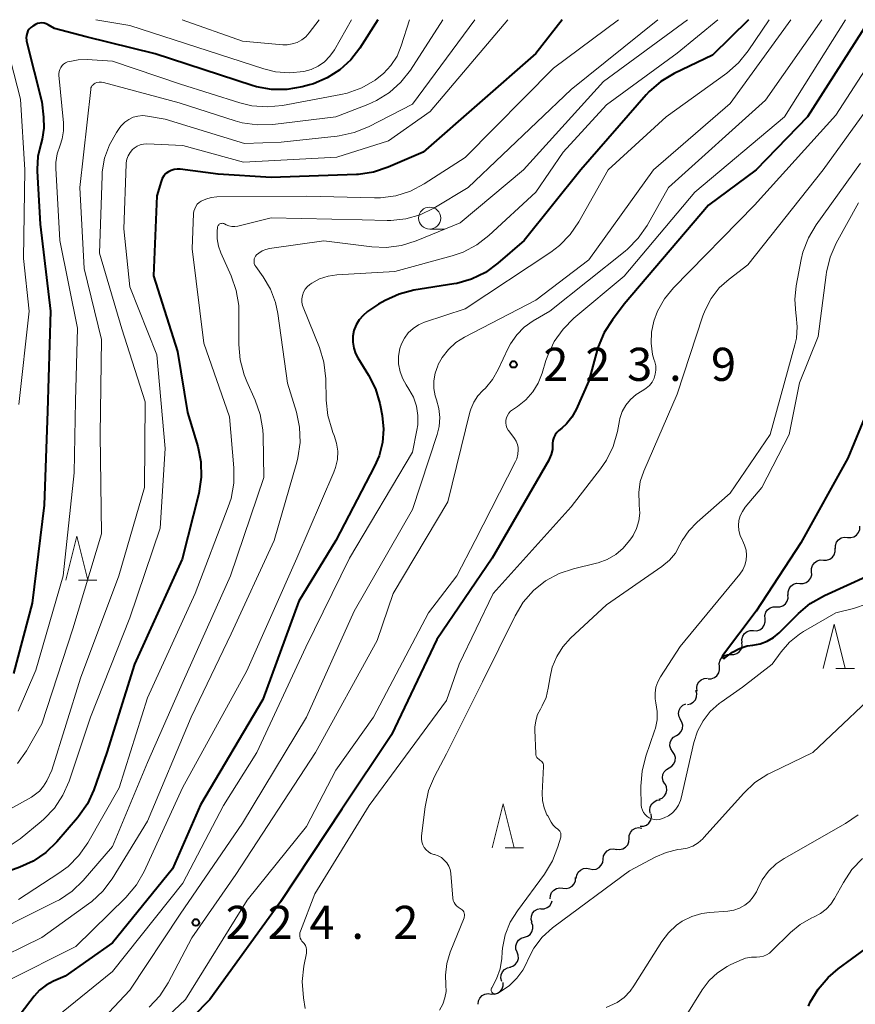
# Model space of a CAD drawing. Units: metres. Extents: x -75650 to -74000, y 22500 to 24000.
# Drawn here: x -74539 to -74445, y 23888 to 24000 of the extents above; entities that cross this region are included whole.
import ezdxf

# ---------------------------------------------------------------- set-up
doc = ezdxf.new("R2010")
doc.units = ezdxf.units.M
for name, color, linetype, lineweight in [('510200_細流', 7, 'Continuous', 30), ('633100_広葉樹林', 7, 'Continuous', 13), ('633200_針葉樹林', 7, 'Continuous', 13), ('710100_等高線(計曲線)', 7, 'Continuous', 40), ('710200_等高線(主曲線)', 7, 'Continuous', 13), ('731200_図化機測定による標高点', 7, 'Continuous', 40)]:
    doc.layers.add(name, color=color, linetype=linetype, lineweight=lineweight)
doc.styles.add('Style-WORKING', font='MS Gothic.ttf')

msp = doc.modelspace()

# ---------------------------------------------------------------- linework, layer by layer
at = {"layer": '510200_細流', "linetype": 'Continuous', "lineweight": 30, "flags": 128}
for points in [[(-74445.69, 23941.35), (-74445.32, 23941.33), (-74444.97, 23941.42), (-74444.66, 23941.62), (-74444.43, 23941.91), (-74444.31, 23942.26), (-74444.31, 23942.62)], [(-74447.07, 23940.09), (-74447.07, 23940.45), (-74446.95, 23940.8), (-74446.72, 23941.09), (-74446.41, 23941.29), (-74446.06, 23941.38), (-74445.69, 23941.35)], [(-74448.43, 23938.79), (-74448.06, 23938.78), (-74447.71, 23938.89), (-74447.41, 23939.1), (-74447.2, 23939.4), (-74447.09, 23939.75), (-74447.1, 23940.12)], [(-74449.76, 23937.47), (-74449.77, 23937.84), (-74449.66, 23938.19), (-74449.45, 23938.49), (-74449.15, 23938.7), (-74448.8, 23938.81), (-74448.43, 23938.79)], [(-74451.09, 23936.15), (-74450.73, 23936.14), (-74450.37, 23936.25), (-74450.07, 23936.46), (-74449.86, 23936.76), (-74449.75, 23937.11), (-74449.76, 23937.47)], [(-74452.42, 23934.83), (-74452.43, 23935.2), (-74452.32, 23935.55), (-74452.11, 23935.85), (-74451.81, 23936.06), (-74451.46, 23936.17), (-74451.09, 23936.15)], [(-74453.74, 23933.5), (-74453.37, 23933.49), (-74453.02, 23933.61), (-74452.73, 23933.83), (-74452.52, 23934.13), (-74452.42, 23934.48), (-74452.44, 23934.85)], [(-74455.04, 23932.15), (-74455.06, 23932.51), (-74454.96, 23932.87), (-74454.75, 23933.17), (-74454.45, 23933.39), (-74454.11, 23933.5), (-74453.74, 23933.5)], [(-74456.34, 23930.8), (-74455.97, 23930.79), (-74455.62, 23930.9), (-74455.33, 23931.12), (-74455.12, 23931.43), (-74455.02, 23931.78), (-74455.04, 23932.15)], [(-74457.64, 23929.45), (-74457.66, 23929.81), (-74457.56, 23930.17), (-74457.35, 23930.47), (-74457.06, 23930.69), (-74456.71, 23930.8), (-74456.34, 23930.8)], [(-74458.93, 23928.09), (-74458.57, 23928.09), (-74458.22, 23928.21), (-74457.93, 23928.43), (-74457.72, 23928.73), (-74457.63, 23929.09), (-74457.65, 23929.46)], [(-74460.21, 23926.72), (-74460.24, 23927.09), (-74460.14, 23927.44), (-74459.94, 23927.74), (-74459.65, 23927.97), (-74459.3, 23928.09), (-74458.93, 23928.09)], [(-74461.5, 23925.35), (-74461.13, 23925.35), (-74460.78, 23925.47), (-74460.49, 23925.69), (-74460.29, 23926), (-74460.19, 23926.35), (-74460.21, 23926.72)], [(-74462.73, 23923.94), (-74462.78, 23924.3), (-74462.72, 23924.66), (-74462.54, 23924.99), (-74462.27, 23925.23), (-74461.94, 23925.38), (-74461.57, 23925.41)], [(-74463.84, 23922.43), (-74463.48, 23922.51), (-74463.17, 23922.69), (-74462.93, 23922.97), (-74462.79, 23923.31), (-74462.77, 23923.68), (-74462.87, 23924.03)], [(-74464.6, 23920.72), (-74464.77, 23921.05), (-74464.83, 23921.41), (-74464.78, 23921.77), (-74464.6, 23922.1), (-74464.34, 23922.35), (-74464.01, 23922.5)], [(-74465.09, 23918.92), (-74464.77, 23919.1), (-74464.53, 23919.38), (-74464.39, 23919.72), (-74464.37, 23920.09), (-74464.47, 23920.44), (-74464.67, 23920.75)], [(-74465.51, 23917.09), (-74465.71, 23917.39), (-74465.81, 23917.75), (-74465.79, 23918.12), (-74465.65, 23918.46), (-74465.41, 23918.73), (-74465.09, 23918.92)], [(-74465.92, 23915.26), (-74465.6, 23915.45), (-74465.37, 23915.72), (-74465.23, 23916.06), (-74465.2, 23916.43), (-74465.3, 23916.78), (-74465.51, 23917.09)], [(-74466.4, 23913.45), (-74466.59, 23913.76), (-74466.67, 23914.12), (-74466.63, 23914.49), (-74466.48, 23914.82), (-74466.22, 23915.08), (-74465.9, 23915.26)], [(-74467.03, 23911.69), (-74466.69, 23911.82), (-74466.42, 23912.07), (-74466.23, 23912.38), (-74466.16, 23912.74), (-74466.21, 23913.11), (-74466.37, 23913.44)], [(-74468.04, 23910.11), (-74468.1, 23910.47), (-74468.05, 23910.83), (-74467.88, 23911.16), (-74467.62, 23911.42), (-74467.29, 23911.58), (-74466.93, 23911.62)], [(-74469.18, 23908.63), (-74468.82, 23908.64), (-74468.47, 23908.77), (-74468.19, 23909), (-74467.99, 23909.31), (-74467.91, 23909.67), (-74467.94, 23910.03)], [(-74470.44, 23907.24), (-74470.42, 23907.6), (-74470.28, 23907.94), (-74470.04, 23908.22), (-74469.72, 23908.41), (-74469.36, 23908.48), (-74469, 23908.44)], [(-74471.88, 23906.04), (-74471.52, 23906), (-74471.16, 23906.07), (-74470.84, 23906.26), (-74470.6, 23906.53), (-74470.46, 23906.87), (-74470.44, 23907.24)], [(-74473.38, 23904.91), (-74473.33, 23905.27), (-74473.17, 23905.6), (-74472.91, 23905.86), (-74472.58, 23906.03), (-74472.21, 23906.07), (-74471.85, 23906)], [(-74474.9, 23903.82), (-74474.54, 23903.75), (-74474.18, 23903.79), (-74473.85, 23903.96), (-74473.59, 23904.22), (-74473.43, 23904.55), (-74473.38, 23904.91)], [(-74476.43, 23902.72), (-74476.38, 23903.09), (-74476.21, 23903.42), (-74475.96, 23903.68), (-74475.62, 23903.84), (-74475.26, 23903.89), (-74474.9, 23903.82)], [(-74477.94, 23901.62), (-74477.58, 23901.58), (-74477.22, 23901.65), (-74476.9, 23901.84), (-74476.66, 23902.12), (-74476.52, 23902.46), (-74476.5, 23902.82)], [(-74479.38, 23900.42), (-74479.36, 23900.79), (-74479.22, 23901.13), (-74478.98, 23901.4), (-74478.66, 23901.59), (-74478.31, 23901.67), (-74477.94, 23901.62)], [(-74480.43, 23899.3), (-74480.06, 23899.3), (-74479.71, 23899.42), (-74479.42, 23899.64), (-74479.22, 23899.95), (-74479.15, 23900.2)], [(-74481.43, 23897.72), (-74481.53, 23898.08), (-74481.52, 23898.44), (-74481.38, 23898.78), (-74481.15, 23899.06), (-74480.83, 23899.26), (-74480.47, 23899.33)], [(-74482.31, 23896.07), (-74481.96, 23896.17), (-74481.66, 23896.39), (-74481.45, 23896.69), (-74481.34, 23897.04), (-74481.36, 23897.41), (-74481.49, 23897.75)], [(-74483.13, 23894.38), (-74483.26, 23894.72), (-74483.27, 23895.09), (-74483.17, 23895.44), (-74482.96, 23895.74), (-74482.66, 23895.96), (-74482.31, 23896.07)], [(-74483.95, 23892.69), (-74483.6, 23892.8), (-74483.3, 23893.02), (-74483.09, 23893.32), (-74482.98, 23893.67), (-74483, 23894.04), (-74483.13, 23894.38)], [(-74484.87, 23891.07), (-74484.97, 23891.42), (-74484.94, 23891.79), (-74484.8, 23892.13), (-74484.56, 23892.4), (-74484.24, 23892.59), (-74483.88, 23892.66)], [(-74486.07, 23889.64), (-74485.71, 23889.62), (-74485.35, 23889.72), (-74485.05, 23889.92), (-74484.83, 23890.22), (-74484.71, 23890.56), (-74484.72, 23890.93)], [(-74487.55, 23888.48), (-74487.51, 23888.85), (-74487.36, 23889.18), (-74487.11, 23889.45), (-74486.79, 23889.62), (-74486.42, 23889.68), (-74486.06, 23889.62)]]:
    msp.add_lwpolyline(points, dxfattribs=at)
at = {"layer": '633100_広葉樹林', "linetype": 'Continuous', "lineweight": 13}
msp.add_line((-74493.04, 23976.27), (-74491.37, 23976.27), dxfattribs=at)
msp.add_circle((-74493.04, 23977.52), 1.25, dxfattribs=at)
at = {"layer": '633200_針葉樹林', "linetype": 'Continuous', "lineweight": 13}
for p, q in [((-74532.82, 23936.5), (-74530.74, 23936.5)), ((-74447, 23926.52), (-74444.92, 23926.52)), ((-74484.5, 23906.19), (-74482.42, 23906.19))]:
    msp.add_line(p, q, dxfattribs=at)
at = {"layer": '633200_針葉樹林', "linetype": 'Continuous', "lineweight": 13, "flags": 128}
for points in [[(-74534.28, 23936.5), (-74533.03, 23941.5), (-74531.78, 23936.5)], [(-74448.46, 23926.52), (-74447.21, 23931.52), (-74445.96, 23926.52)], [(-74485.96, 23906.19), (-74484.71, 23911.19), (-74483.46, 23906.19)]]:
    msp.add_lwpolyline(points, dxfattribs=at)
at = {"layer": '710100_等高線(計曲線)', "linetype": 'Continuous', "lineweight": 40, "flags": 128}
for points, elevation in [([(-74478.04, 24000), (-74481, 23996.16), (-74493.76, 23985), (-74497.75, 23983.28), (-74499.4, 23982.73), (-74501.12, 23982.48), (-74501.34, 23982.47), (-74511, 23982.11), (-74517, 23982.49), (-74521.32, 23983.06), (-74521.66, 23983.08), (-74522.01, 23983.03), (-74522.34, 23982.93), (-74522.64, 23982.77), (-74522.92, 23982.56), (-74523.15, 23982.31), (-74523.34, 23982.01), (-74523.47, 23981.69), (-74523.48, 23981.66), (-74523.97, 23980.03), (-74524.33, 23971), (-74521.6, 23962.4), (-74520.48, 23955.52), (-74519.32, 23951.64), (-74518.97, 23949.93), (-74518.93, 23948.19), (-74519.21, 23946.33), (-74521.1, 23938.9), (-74526.49, 23927), (-74529.62, 23917), (-74531.11, 23912.77), (-74531.83, 23911.19), (-74532.82, 23909.75), (-74532.96, 23909.58), (-74535.29, 23906.87), (-74536.54, 23905.66), (-74537.98, 23904.67), (-74539.47, 23903.99), (-74543.45, 23902.55)], 240), ([(-74456.92, 24000), (-74461, 23995.99), (-74465.35, 23993.89), (-74466.85, 23992.99), (-74468.17, 23991.85), (-74468.52, 23991.47), (-74475.92, 23983), (-74482.34, 23975), (-74485.32, 23972.41), (-74486.72, 23971.38), (-74488.29, 23970.61), (-74489.97, 23970.13), (-74490.3, 23970.07), (-74494.82, 23969.35), (-74496.51, 23968.92), (-74498.1, 23968.21), (-74498.83, 23967.77), (-74500.07, 23966.93), (-74500.59, 23966.51), (-74501.03, 23966), (-74501.38, 23965.43), (-74501.62, 23964.8), (-74501.75, 23964.14), (-74501.76, 23963.47), (-74501.65, 23962.81), (-74501.43, 23962.17), (-74501.19, 23961.71), (-74499.98, 23959.75), (-74499.19, 23958.2), (-74498.69, 23956.53), (-74498.65, 23956.34), (-74498.43, 23955.16), (-74498.28, 23953.62), (-74498.39, 23952.09), (-74498.77, 23950.59), (-74499.28, 23949.42), (-74503.69, 23941), (-74507.85, 23934.15), (-74511.95, 23923), (-74519, 23911.08), (-74522.2, 23903.8), (-74529, 23895.44), (-74534.35, 23891.65), (-74535.68, 23891.09), (-74536.51, 23890.65), (-74537.26, 23890.07), (-74537.87, 23889.39), (-74542.77, 23883)], 230), ([(-74498.93, 24000), (-74500.97, 23996.79), (-74501.99, 23995.45), (-74503.23, 23994.31), (-74504.66, 23993.4), (-74506.22, 23992.75), (-74506.67, 23992.61), (-74507.5, 23992.39), (-74509.22, 23992.1), (-74510.96, 23992.1), (-74512.68, 23992.41), (-74513.17, 23992.56), (-74524.15, 23996.15), (-74531.95, 23998.05), (-74535.57, 23999), (-74536.29, 23999.43), (-74536.51, 23999.54), (-74536.74, 23999.61), (-74536.99, 23999.63), (-74537.23, 23999.62), (-74537.47, 23999.56), (-74537.7, 23999.46), (-74537.72, 23999.44), (-74538, 23999.28), (-74538.22, 23999.13), (-74538.41, 23998.94), (-74538.56, 23998.72), (-74538.67, 23998.48), (-74538.74, 23998.22), (-74538.76, 23997.95), (-74538.74, 23997.69), (-74538.72, 23997.58), (-74537, 23990.71), (-74536.79, 23988.94), (-74536.76, 23987.7), (-74536.94, 23986.47), (-74537.1, 23985.9), (-74537.43, 23984.49), (-74537.51, 23983.05), (-74537.5, 23982.85), (-74537.16, 23976.84), (-74536, 23967), (-74536.34, 23955.66), (-74536.74, 23945), (-74538.08, 23933.92), (-74540.19, 23925.93)], 250), ([(-74443.22, 24000), (-74450.21, 23989), (-74456.05, 23983), (-74461.46, 23979), (-74471, 23967.77), (-74472.34, 23966.02), (-74473.28, 23964.55), (-74473.95, 23962.94), (-74474.06, 23962.55), (-74475, 23959.1), (-74476.44, 23955.84), (-74476.92, 23954.98), (-74477.54, 23954.21), (-74478.07, 23953.72), (-74478.39, 23953.46), (-74478.63, 23953.23), (-74478.83, 23952.96), (-74478.98, 23952.66), (-74479.07, 23952.34), (-74479.11, 23952.01), (-74479.11, 23951.89), (-74479.14, 23951.31), (-74479.26, 23950.74), (-74479.49, 23950.21), (-74479.55, 23950.1), (-74485.96, 23939), (-74492.22, 23929.78), (-74497.36, 23919), (-74503, 23910.56), (-74509.93, 23900.07), (-74517.95, 23889), (-74525.79, 23881)], 220), ([(-74442.07, 23959), (-74445.66, 23950.34), (-74451, 23940.76), (-74456.04, 23933), (-74459.85, 23927.95), (-74459.86, 23927.93), (-74459.88, 23927.9), (-74459.88, 23927.87), (-74459.88, 23927.84), (-74459.88, 23927.8), (-74459.87, 23927.77), (-74459.85, 23927.75), (-74459.83, 23927.72), (-74459.81, 23927.7), (-74459.79, 23927.68), (-74459.76, 23927.67), (-74459.73, 23927.67), (-74459.69, 23927.67), (-74459.66, 23927.67), (-74459.63, 23927.68), (-74459.61, 23927.69), (-74459.58, 23927.71), (-74459.46, 23927.82), (-74458.74, 23928.37), (-74457.93, 23928.79), (-74457.06, 23929.06), (-74456.42, 23929.16), (-74455.59, 23929.31), (-74454.8, 23929.6), (-74454.07, 23930.03), (-74453.44, 23930.56), (-74451.26, 23932.74), (-74449.92, 23933.86), (-74448.31, 23934.78), (-74441, 23938.09)], 210), ([(-74450.12, 23888.25), (-74449.91, 23888.7), (-74449.03, 23890.2), (-74447.9, 23891.52), (-74446.75, 23892.5), (-74440.55, 23897)], 220)]:
    msp.add_lwpolyline(points, dxfattribs=dict(at, elevation=elevation))
at = {"layer": '710200_等高線(主曲線)', "linetype": 'Continuous', "lineweight": 13, "flags": 128}
for points, elevation in [([(-74467.19, 24000), (-74477, 23992.09), (-74488.67, 23981), (-74492.57, 23978.66), (-74494.11, 23977.91), (-74495.76, 23977.44), (-74497.46, 23977.26), (-74497.84, 23977.26), (-74500.68, 23977.32), (-74511, 23977.54), (-74514.77, 23976.62), (-74515.11, 23976.56), (-74515.46, 23976.57), (-74515.8, 23976.64), (-74516.12, 23976.77), (-74516.29, 23976.86), (-74516.37, 23976.9), (-74516.46, 23976.93), (-74516.55, 23976.94), (-74516.64, 23976.93), (-74516.72, 23976.91), (-74516.81, 23976.88), (-74516.88, 23976.83), (-74516.95, 23976.77), (-74517, 23976.7), (-74517.04, 23976.62), (-74517.07, 23976.53), (-74517.08, 23976.47), (-74517.12, 23976.04), (-74517.12, 23975.19), (-74516.98, 23974.36), (-74516.71, 23973.61), (-74515.53, 23970.98), (-74514.96, 23969.33), (-74514.68, 23967.61), (-74514.65, 23966.83), (-74514.67, 23963.19), (-74514.52, 23961.46), (-74514.08, 23959.77), (-74513.77, 23959.01), (-74512.81, 23956.9), (-74512.23, 23955.26), (-74511.94, 23953.54), (-74511.91, 23952.91), (-74511.84, 23948.16), (-74515.62, 23937), (-74520.97, 23925.03), (-74525, 23915.85), (-74529, 23906.33), (-74532.31, 23902.51), (-74533.56, 23901.29), (-74535, 23900.32), (-74535.4, 23900.11), (-74545, 23895.31)], 236), ([(-74463.82, 24000), (-74473.35, 23993), (-74482.39, 23983), (-74489.59, 23977), (-74494.58, 23974.95), (-74496.24, 23974.43), (-74497.97, 23974.21), (-74499.6, 23974.28), (-74505.05, 23974.95), (-74511.18, 23974.08), (-74511.62, 23973.98), (-74512.03, 23973.81), (-74512.41, 23973.56), (-74512.65, 23973.35), (-74512.76, 23973.22), (-74512.85, 23973.06), (-74512.91, 23972.9), (-74512.94, 23972.72), (-74512.94, 23972.54), (-74512.91, 23972.37), (-74512.85, 23972.2), (-74512.75, 23972.04), (-74511.91, 23970.87), (-74511.09, 23969.48), (-74510.51, 23967.96), (-74510.25, 23966.72), (-74509.16, 23958.84), (-74508.15, 23955.54), (-74507.79, 23953.83), (-74507.73, 23952.09), (-74507.98, 23950.37), (-74508.1, 23949.87), (-74510.65, 23941), (-74515.55, 23930.45), (-74520.05, 23921), (-74525, 23909.2), (-74529.02, 23902.7), (-74530.07, 23901.3), (-74531.34, 23900.11), (-74531.69, 23899.84), (-74537, 23896.03), (-74543.17, 23893)], 234), ([(-74541.71, 24000), (-74539.42, 23991), (-74538.93, 23983), (-74539.06, 23972.94), (-74538.43, 23967), (-74539.58, 23956.42)], 252), ([(-74460.37, 24000), (-74465, 23996.19), (-74473, 23990.34), (-74477.91, 23985), (-74481, 23980.48), (-74486.32, 23975.55), (-74487.69, 23974.48), (-74489.23, 23973.67), (-74490.49, 23973.24), (-74497, 23971.47), (-74503.56, 23971.1), (-74504.55, 23970.95), (-74505.51, 23970.64), (-74506.39, 23970.16), (-74506.63, 23970), (-74506.91, 23969.75), (-74507.15, 23969.46), (-74507.33, 23969.12), (-74507.46, 23968.76), (-74507.52, 23968.39), (-74507.51, 23968.01), (-74507.44, 23967.64), (-74507.36, 23967.43), (-74505.53, 23962.87), (-74505.02, 23961.21), (-74504.81, 23959.32), (-74504.76, 23956.9), (-74504.58, 23955.16), (-74504.1, 23953.49), (-74504, 23953.25), (-74503.86, 23952.91), (-74503.58, 23952.03), (-74503.46, 23951.11), (-74503.5, 23950.18), (-74503.7, 23949.27), (-74503.9, 23948.76), (-74508.11, 23939), (-74513.76, 23926.24), (-74521.05, 23913), (-74525.39, 23903.52), (-74526.25, 23902), (-74527.48, 23900.55), (-74533.12, 23895), (-74541.11, 23891)], 232), ([(-74491.55, 24000), (-74495.22, 23994.3), (-74496.29, 23992.93), (-74497.58, 23991.76), (-74499.06, 23990.83), (-74500.06, 23990.38), (-74503.68, 23989), (-74510.83, 23988.14), (-74512.57, 23988.09), (-74514.3, 23988.33), (-74515.08, 23988.55), (-74521.42, 23990.58), (-74529.99, 23992.87), (-74530.24, 23992.92), (-74530.49, 23992.92), (-74530.74, 23992.87), (-74530.93, 23992.8), (-74531.06, 23992.73), (-74531.18, 23992.64), (-74531.28, 23992.53), (-74531.36, 23992.4), (-74531.42, 23992.27), (-74531.45, 23992.11), (-74532.7, 23981), (-74532.2, 23971.8), (-74530.23, 23963.77), (-74530.38, 23953), (-74530.24, 23941.76), (-74533.46, 23931), (-74537, 23920.23), (-74538.74, 23917.17), (-74539.73, 23915.74)], 246), ([(-74495.31, 24000), (-74496.26, 23997.04), (-74496.74, 23995.88), (-74497.43, 23994.82), (-74498.28, 23993.89), (-74499, 23993.32), (-74499.23, 23993.16), (-74500.74, 23992.29), (-74502.38, 23991.69), (-74503.12, 23991.52), (-74509.71, 23990.29), (-74511.45, 23990.12), (-74513.18, 23990.25), (-74514.56, 23990.58), (-74521.29, 23992.71), (-74529, 23995.29), (-74531.86, 23995.49), (-74532.86, 23995.47), (-74533.83, 23995.28), (-74534.08, 23995.21), (-74534.31, 23995.11), (-74534.52, 23994.97), (-74534.7, 23994.8), (-74534.84, 23994.59), (-74534.96, 23994.37), (-74535.03, 23994.13), (-74535.05, 23993.88), (-74535.05, 23993.71), (-74534.54, 23988.33), (-74534.53, 23987.42), (-74534.68, 23986.51), (-74534.93, 23985.77), (-74535.25, 23984.82), (-74535.39, 23983.82), (-74535.39, 23983.2), (-74534.95, 23975), (-74532.96, 23965.04), (-74533.16, 23956.84), (-74533.32, 23948.68), (-74534.59, 23937), (-74537.67, 23926.33), (-74539.67, 23921.69)], 248), ([(-74471.66, 24000), (-74479, 23994.52), (-74489, 23984.38), (-74493.68, 23981.4), (-74495.22, 23980.59), (-74496.88, 23980.06), (-74498.61, 23979.83), (-74499.29, 23979.83), (-74507, 23980), (-74517.15, 23979.92), (-74517.8, 23979.85), (-74518.42, 23979.68), (-74518.92, 23979.45), (-74519.16, 23979.29), (-74519.37, 23979.09), (-74519.54, 23978.85), (-74519.67, 23978.59), (-74519.76, 23978.31), (-74519.79, 23978.06), (-74519.97, 23974.03), (-74518.63, 23963.37), (-74515.72, 23955), (-74515.23, 23949.23), (-74515.24, 23947.49), (-74515.55, 23945.78), (-74515.86, 23944.82), (-74519.62, 23935), (-74525, 23923.18), (-74528.21, 23913), (-74531.79, 23906.75), (-74532.78, 23905.32), (-74534.01, 23904.08), (-74535.05, 23903.31), (-74539.65, 23900.35)], 238), ([(-74454.56, 24000), (-74456.95, 23996.46), (-74458.05, 23995.11), (-74459.37, 23993.96), (-74466.23, 23989), (-74472.81, 23983), (-74476.14, 23977.09), (-74477.12, 23975.65), (-74478.34, 23974.41), (-74479.32, 23973.67), (-74489, 23967.23), (-74493.63, 23965.72), (-74494.31, 23965.43), (-74494.93, 23965.02), (-74495.47, 23964.52), (-74495.91, 23963.93), (-74496.25, 23963.27), (-74496.41, 23962.77), (-74496.56, 23961.9), (-74496.56, 23961.01), (-74496.4, 23960.13), (-74496.1, 23959.3), (-74495.71, 23958.63), (-74495.4, 23958.16), (-74494.88, 23957.23), (-74494.54, 23956.22), (-74494.37, 23955.16), (-74494.39, 23954.09), (-74494.48, 23953.52), (-74495, 23951), (-74502.12, 23939), (-74507.06, 23928.94), (-74512.63, 23917), (-74516.39, 23911), (-74521, 23902.2), (-74529, 23892.2), (-74535.36, 23887)], 228), ([(-74452.11, 24000), (-74459, 23990.51), (-74467.67, 23983), (-74475, 23972.78), (-74481, 23968.23), (-74489.11, 23964.04), (-74490.07, 23963.43), (-74490.92, 23962.66), (-74491.62, 23961.75), (-74492.06, 23960.94), (-74492.13, 23960.78), (-74492.43, 23959.96), (-74492.57, 23959.1), (-74492.56, 23958.23), (-74492.41, 23957.38), (-74492.27, 23956.94), (-74491.99, 23955.96), (-74491.89, 23954.94), (-74491.97, 23953.92), (-74492.18, 23953.03), (-74495, 23944.5), (-74501.59, 23933), (-74507, 23921), (-74514.26, 23909), (-74521.32, 23898.68), (-74527, 23890.08), (-74531.76, 23885)], 226), ([(-74501.91, 24000), (-74503.84, 23996.6), (-74504.34, 23995.87), (-74504.96, 23995.24), (-74505.67, 23994.73), (-74506.47, 23994.36), (-74507.31, 23994.12), (-74508.91, 23993.97), (-74510.51, 23994.09), (-74511.85, 23994.42), (-74527, 23999.35), (-74530.86, 24000)], 252), ([(-74484.19, 24000), (-74493, 23989.61), (-74497.71, 23986.29), (-74503.56, 23984.44), (-74514.13, 23983.87), (-74521, 23985.76), (-74525.09, 23985.92), (-74525.47, 23985.9), (-74525.84, 23985.82), (-74526.19, 23985.67), (-74526.51, 23985.46), (-74526.72, 23985.28), (-74526.99, 23984.95), (-74527.21, 23984.59), (-74527.35, 23984.19), (-74527.42, 23983.77), (-74527.43, 23983.65), (-74527.7, 23976.3)], 242), ([(-74445.91, 24000), (-74452.84, 23989), (-74463, 23980.45), (-74471, 23970.96), (-74476.7, 23966.19), (-74477.93, 23964.96), (-74478.93, 23963.53), (-74479.67, 23961.95), (-74479.86, 23961.39), (-74480.29, 23959.95), (-74480.73, 23958.84), (-74481.35, 23957.84), (-74482.13, 23956.95), (-74483.08, 23956.2), (-74483.66, 23955.82), (-74483.89, 23955.64), (-74484.08, 23955.43), (-74484.24, 23955.18), (-74484.34, 23954.91), (-74484.4, 23954.62), (-74484.41, 23954.33), (-74484.37, 23954.04), (-74484.28, 23953.76), (-74484.14, 23953.5), (-74484.08, 23953.41), (-74483.43, 23952.55), (-74483.23, 23952.24), (-74483.09, 23951.89), (-74483.02, 23951.53), (-74483, 23951.28), (-74483.04, 23950.77), (-74483.18, 23950.27), (-74483.32, 23949.94), (-74487.9, 23941), (-74489.98, 23937), (-74493.19, 23932.81), (-74499.41, 23921), (-74503.66, 23915), (-74507, 23908.6), (-74513.72, 23900.28), (-74520.71, 23889), (-74525.32, 23884.68)], 222), ([(-74448.61, 24000), (-74455, 23990.9), (-74465.97, 23981), (-74468.41, 23976.69), (-74469.4, 23975.25), (-74470.62, 23974.01), (-74470.89, 23973.79), (-74479.42, 23967), (-74481.32, 23965.89), (-74482.32, 23965.18), (-74483.18, 23964.31), (-74483.88, 23963.3), (-74484.15, 23962.78), (-74485.27, 23960.36), (-74485.91, 23959.25), (-74486.72, 23958.27), (-74487.01, 23958), (-74487.59, 23957.38), (-74488.05, 23956.67), (-74488.39, 23955.88), (-74488.48, 23955.55), (-74491, 23945.39), (-74497.16, 23935), (-74499, 23929.66), (-74505.99, 23917), (-74515, 23903.19), (-74520.01, 23895.99), (-74522.69, 23890.9), (-74523.63, 23889.44), (-74524.82, 23888.16)], 224), ([(-74505.55, 24000), (-74506.68, 23998.5), (-74507.07, 23998.07), (-74507.53, 23997.71), (-74508.05, 23997.43), (-74508.61, 23997.25), (-74509.19, 23997.17), (-74509.67, 23997.17), (-74514.24, 23997.58), (-74521.07, 24000)], 254), ([(-74440.03, 24000), (-74447, 23989.18), (-74456.24, 23979), (-74465.42, 23969.61), (-74466.44, 23968.37), (-74467.23, 23966.97), (-74467.65, 23965.85), (-74467.91, 23964.61), (-74467.96, 23963.34), (-74467.78, 23962.09), (-74467.63, 23961.55), (-74467.54, 23961.26), (-74467.43, 23960.79), (-74467.41, 23960.31), (-74467.48, 23959.84), (-74467.62, 23959.38), (-74467.84, 23958.95), (-74468.13, 23958.57), (-74468.49, 23958.25), (-74468.89, 23957.99), (-74468.95, 23957.96), (-74469.66, 23957.53), (-74470.29, 23956.99), (-74470.81, 23956.34), (-74471.21, 23955.62), (-74471.48, 23954.83), (-74471.53, 23954.59), (-74471.77, 23953.34), (-74472.25, 23951.66), (-74473.01, 23950.1), (-74473.68, 23949.12), (-74477, 23944.82), (-74485.83, 23935), (-74489.71, 23927), (-74491.13, 23922.87), (-74499.89, 23911), (-74506.05, 23901), (-74507.68, 23896.75), (-74507.74, 23896.56), (-74507.76, 23896.36), (-74507.74, 23896.17), (-74507.7, 23895.97), (-74507.62, 23895.79), (-74507.51, 23895.63), (-74507.41, 23895.52), (-74507.25, 23895.34), (-74507.13, 23895.14), (-74507.04, 23894.91), (-74506.99, 23894.68), (-74506.99, 23894.44), (-74507.01, 23894.26), (-74507.3, 23892.8), (-74507.49, 23891.06), (-74507.35, 23889.19), (-74507.15, 23888)], 218), ([(-74487.93, 24000), (-74495, 23990.45)], 244), ([(-74441, 23993.31), (-74448.45, 23983), (-74457, 23972.24), (-74459.12, 23970.62), (-74460.23, 23969.61), (-74461.14, 23968.42), (-74461.84, 23967.09), (-74462.07, 23966.47), (-74465, 23957.57), (-74468.78, 23948.85), (-74469.17, 23947.68), (-74469.35, 23946.45), (-74469.32, 23945.21), (-74469.29, 23945), (-74469.24, 23944.11), (-74469.34, 23943.22), (-74469.6, 23942.36), (-74470, 23941.56), (-74470.15, 23941.34), (-74470.39, 23941), (-74471.1, 23940.14), (-74471.95, 23939.42), (-74472.91, 23938.86), (-74473.96, 23938.48), (-74474.14, 23938.43), (-74476.73, 23937.81), (-74478.38, 23937.25), (-74479.91, 23936.42), (-74481.28, 23935.33), (-74482.43, 23934.02), (-74483.36, 23932.49), (-74487.04, 23925), (-74491.14, 23916.86), (-74492.49, 23914.28), (-74493.17, 23912.67), (-74493.57, 23910.83), (-74493.96, 23907.56), (-74493.97, 23907.22), (-74493.92, 23906.88), (-74493.82, 23906.55), (-74493.65, 23906.25), (-74493.44, 23905.98), (-74493.19, 23905.75), (-74492.9, 23905.57), (-74492.58, 23905.44), (-74492.48, 23905.42), (-74492.08, 23905.28), (-74491.71, 23905.08), (-74491.38, 23904.81), (-74491.1, 23904.49), (-74490.88, 23904.13), (-74490.73, 23903.73), (-74490.64, 23903.32), (-74490.64, 23903.27), (-74490.4, 23900.48), (-74490.36, 23900.24), (-74490.27, 23900.02), (-74490.15, 23899.81), (-74490, 23899.62), (-74489.81, 23899.46), (-74489.59, 23899.34), (-74489.46, 23899.26), (-74489.34, 23899.17), (-74489.25, 23899.06)], 216), ([(-74495, 23990.45), (-74499.98, 23987.87), (-74501.59, 23987.21), (-74503.3, 23986.83), (-74503.54, 23986.8), (-74509.86, 23986.14), (-74514.01, 23985.99), (-74523, 23988.74), (-74525, 23989.09), (-74525.55, 23989.14), (-74526.1, 23989.09), (-74526.64, 23988.94), (-74527.14, 23988.7), (-74527.6, 23988.38), (-74527.99, 23987.99), (-74528.16, 23987.77), (-74528.54, 23987.22), (-74529.33, 23985.83), (-74529.87, 23984.33), (-74530.14, 23982.76), (-74530.16, 23982.3), (-74530.45, 23973.55), (-74527.92, 23965), (-74525.28, 23956.72), (-74525.36, 23947), (-74528.26, 23937), (-74532.59, 23925.41), (-74535.84, 23915), (-74536.42, 23913.8), (-74536.79, 23913.17), (-74537.27, 23912.61), (-74537.84, 23912.15), (-74538.17, 23911.95), (-74545, 23908.16)], 244), ([(-74444.24, 23983.76), (-74449.24, 23976.78), (-74450.13, 23975.28), (-74450.74, 23973.65), (-74450.93, 23972.85), (-74451.51, 23969.85), (-74451.67, 23968.3), (-74451.56, 23966.74), (-74451.51, 23966.49), (-74451.38, 23965.21), (-74451.48, 23963.93), (-74451.65, 23963.16), (-74454.47, 23953), (-74459, 23946.38), (-74462.74, 23943.1), (-74463.68, 23942.12), (-74464.43, 23941), (-74464.68, 23940.51), (-74465.2, 23939.59), (-74465.88, 23938.78), (-74466.74, 23938.06), (-74473, 23933.72), (-74477.08, 23929.95), (-74477.96, 23928.98), (-74478.65, 23927.87), (-74479.15, 23926.67), (-74479.4, 23925.58), (-74479.6, 23924.27), (-74479.85, 23923.24), (-74480.28, 23922.26), (-74480.48, 23921.91), (-74480.81, 23921.28), (-74481.03, 23920.59), (-74481.12, 23919.88), (-74481.12, 23919.54), (-74481.02, 23916.87), (-74481, 23916.72), (-74480.96, 23916.57), (-74480.89, 23916.44), (-74480.79, 23916.32), (-74480.68, 23916.22), (-74480.55, 23916.13), (-74480.43, 23916.06), (-74480.33, 23915.97), (-74480.25, 23915.86), (-74480.19, 23915.74), (-74480.14, 23915.61), (-74480.13, 23915.47), (-74480.13, 23915.39), (-74480.28, 23912.38), (-74480.24, 23911.54), (-74480.07, 23910.72), (-74479.75, 23909.95), (-74479.67, 23909.8), (-74479.28, 23909.1)], 214), ([(-74444.43, 23979.26), (-74446.96, 23974.69), (-74447.67, 23973.09), (-74448.09, 23971.4), (-74448.13, 23971.09), (-74449, 23964.13), (-74451.12, 23958.88), (-74452.32, 23953), (-74455.39, 23947), (-74457.29, 23944.78), (-74457.61, 23944.31), (-74457.86, 23943.8), (-74458.01, 23943.26), (-74458.06, 23942.69), (-74458.02, 23942.13), (-74457.87, 23941.58), (-74457.64, 23941.07), (-74457.6, 23941), (-74457.35, 23940.48), (-74457.19, 23939.93), (-74457.13, 23939.36), (-74457.17, 23938.78), (-74457.31, 23938.22), (-74457.55, 23937.7), (-74457.88, 23937.2), (-74464.65, 23929), (-74466.89, 23925.58), (-74467.2, 23925), (-74467.41, 23924.38), (-74467.5, 23923.73), (-74467.49, 23923.07), (-74467.4, 23922.6), (-74467.25, 23921.65), (-74467.27, 23920.69), (-74467.45, 23919.75), (-74467.55, 23919.44), (-74468.55, 23916.58), (-74468.98, 23914.89), (-74469.12, 23913.16), (-74469.11, 23912.98), (-74469.06, 23911.04), (-74469.02, 23910.75), (-74468.94, 23910.46), (-74468.8, 23910.2), (-74468.63, 23909.96), (-74468.41, 23909.75), (-74468.16, 23909.59), (-74467.89, 23909.47), (-74467.6, 23909.4), (-74467.3, 23909.38), (-74467, 23909.42), (-74466.47, 23909.58), (-74465.97, 23909.83), (-74465.53, 23910.17), (-74465.14, 23910.57), (-74464.84, 23911.04), (-74464.62, 23911.55), (-74464.54, 23911.83), (-74463.1, 23918.12)], 212), ([(-74527.7, 23976.3), (-74527, 23969.74), (-74523.96, 23962.04), (-74523, 23951.43), (-74523.59, 23942.41), (-74527, 23932.26), (-74531.49, 23921), (-74533.9, 23913.75), (-74534.6, 23912.15), (-74535.56, 23910.7), (-74536.76, 23909.43), (-74537.07, 23909.17), (-74539.44, 23907.23), (-74540.45, 23906.55)], 242), ([(-74463.1, 23918.12), (-74462.69, 23919.4), (-74462.06, 23920.58), (-74461.24, 23921.64), (-74460.25, 23922.54), (-74460.02, 23922.7), (-74457.61, 23924.39), (-74454.24, 23927), (-74453.22, 23928.41), (-74452.26, 23929.5), (-74451.13, 23930.41), (-74450.68, 23930.69), (-74447, 23932.83), (-74445, 23933.31), (-74443.46, 23933.82)], 212), ([(-74449.62, 23917), (-74440.66, 23925.44)], 214), ([(-74479.28, 23909.1), (-74479.06, 23908.77), (-74478.78, 23908.48), (-74478.51, 23908.29), (-74478.41, 23908.2), (-74478.31, 23908.1), (-74478.24, 23907.99), (-74478.19, 23907.87), (-74478.16, 23907.73), (-74478.16, 23907.6), (-74478.17, 23907.46), (-74478.19, 23907.42), (-74478.51, 23906.29), (-74479.12, 23904.71), (-74480.04, 23903.2), (-74483.1, 23899.07), (-74483.91, 23897.76), (-74484.47, 23896.32), (-74484.78, 23894.81), (-74484.82, 23894.43), (-74484.87, 23893.66), (-74485.06, 23892.48), (-74485.45, 23891.35), (-74486, 23890.35), (-74486.04, 23890.28), (-74486.06, 23890.21), (-74486.07, 23890.13), (-74486.07, 23890.05), (-74486.06, 23889.98), (-74486.03, 23889.91), (-74485.99, 23889.84), (-74485.94, 23889.78), (-74485.87, 23889.73), (-74485.81, 23889.7), (-74485.73, 23889.67), (-74485.66, 23889.66), (-74485.58, 23889.66), (-74485.5, 23889.68), (-74485.41, 23889.71), (-74484.95, 23889.97), (-74483.99, 23890.61), (-74483.16, 23891.42), (-74482.48, 23892.35), (-74482.01, 23893.27), (-74481.95, 23893.43), (-74481.23, 23894.82), (-74480.29, 23896.06), (-74479.14, 23897.13), (-74478.98, 23897.25), (-74470.4, 23903.6), (-74467.5, 23905.15), (-74466.24, 23905.68), (-74464.92, 23905.99), (-74464.56, 23906.03), (-74463.87, 23906.16), (-74463.22, 23906.4), (-74462.62, 23906.75), (-74462.09, 23907.2), (-74461.96, 23907.35), (-74457.45, 23912.39), (-74456.18, 23913.58), (-74454.72, 23914.54), (-74454.32, 23914.74), (-74449.62, 23917)], 214), ([(-74471.01, 23889.25), (-74470.32, 23889.94), (-74469.89, 23890.55), (-74466.73, 23895.59), (-74465.98, 23896.58), (-74465.07, 23897.42), (-74464.42, 23897.87), (-74463.35, 23898.41), (-74462.21, 23898.75), (-74461.34, 23898.87), (-74459.25, 23899.02), (-74458.58, 23899.13), (-74457.93, 23899.36), (-74457.34, 23899.69), (-74456.81, 23900.12), (-74456.37, 23900.63), (-74456.02, 23901.22), (-74455.9, 23901.49), (-74455.36, 23902.58), (-74454.64, 23903.55), (-74453.76, 23904.39), (-74452.86, 23904.99), (-74445.93, 23908.94), (-74444.5, 23909.93)], 216), ([(-74464.1, 23887), (-74462.17, 23890.12), (-74461.38, 23891.16), (-74460.43, 23892.05), (-74459.34, 23892.76), (-74459, 23892.93), (-74457.91, 23893.45), (-74457.25, 23893.69), (-74456.57, 23893.81), (-74456, 23893.82), (-74455.61, 23893.84), (-74455.22, 23893.92), (-74454.86, 23894.07), (-74454.52, 23894.28), (-74454.29, 23894.48), (-74452.16, 23896.6), (-74451.07, 23897.52), (-74449.83, 23898.23), (-74449.48, 23898.38), (-74448.77, 23898.75), (-74448.12, 23899.24), (-74447.57, 23899.83), (-74447.18, 23900.44), (-74446.16, 23902.28), (-74445.19, 23903.73), (-74443.99, 23904.99)], 218), ([(-74489.25, 23899.06), (-74489.17, 23898.93), (-74489.12, 23898.79), (-74489.09, 23898.65), (-74489.09, 23898.5), (-74489.12, 23898.35), (-74489.15, 23898.25), (-74490.71, 23894.36), (-74491.09, 23893.08), (-74491.25, 23891.76), (-74491.21, 23890.68), (-74491.19, 23889.93), (-74491.31, 23889.19), (-74491.55, 23888.48), (-74491.91, 23887.82)], 216), ([(-74473.06, 23888.1), (-74471.81, 23888.69), (-74471.01, 23889.25)], 216)]:
    msp.add_lwpolyline(points, dxfattribs=dict(at, elevation=elevation))
at = {"layer": '731200_図化機測定による標高点', "linetype": 'Continuous', "lineweight": 40}
for centre in [(-74483.54, 23960.96, 223.87), (-74519.54, 23897.75, 224.25)]:
    msp.add_circle(centre, 0.375, dxfattribs=at)

# ---------------------------------------------------------------- texts
at = {"layer": '731200_図化機測定による標高点', "linetype": 'Continuous', "lineweight": 40, "style": 'Style-WORKING'}
for s, p in [('2', (-74480.16, 23959.09, -10)), ('2', (-74475.41, 23959.09, -10)), ('3', (-74470.66, 23959.09, -10)), ('9', (-74461.16, 23959.09, -10)), ('.', (-74465.91, 23959.09, -10)), ('2', (-74516.16, 23895.88, -10)), ('2', (-74511.41, 23895.88, -10)), ('4', (-74506.66, 23895.88, -10)), ('2', (-74497.16, 23895.88, -10)), ('.', (-74501.91, 23895.88, -10))]:
    msp.add_text(s, height=3.75, dxfattribs=at).set_placement(p)

doc.saveas('drawing.dxf')
